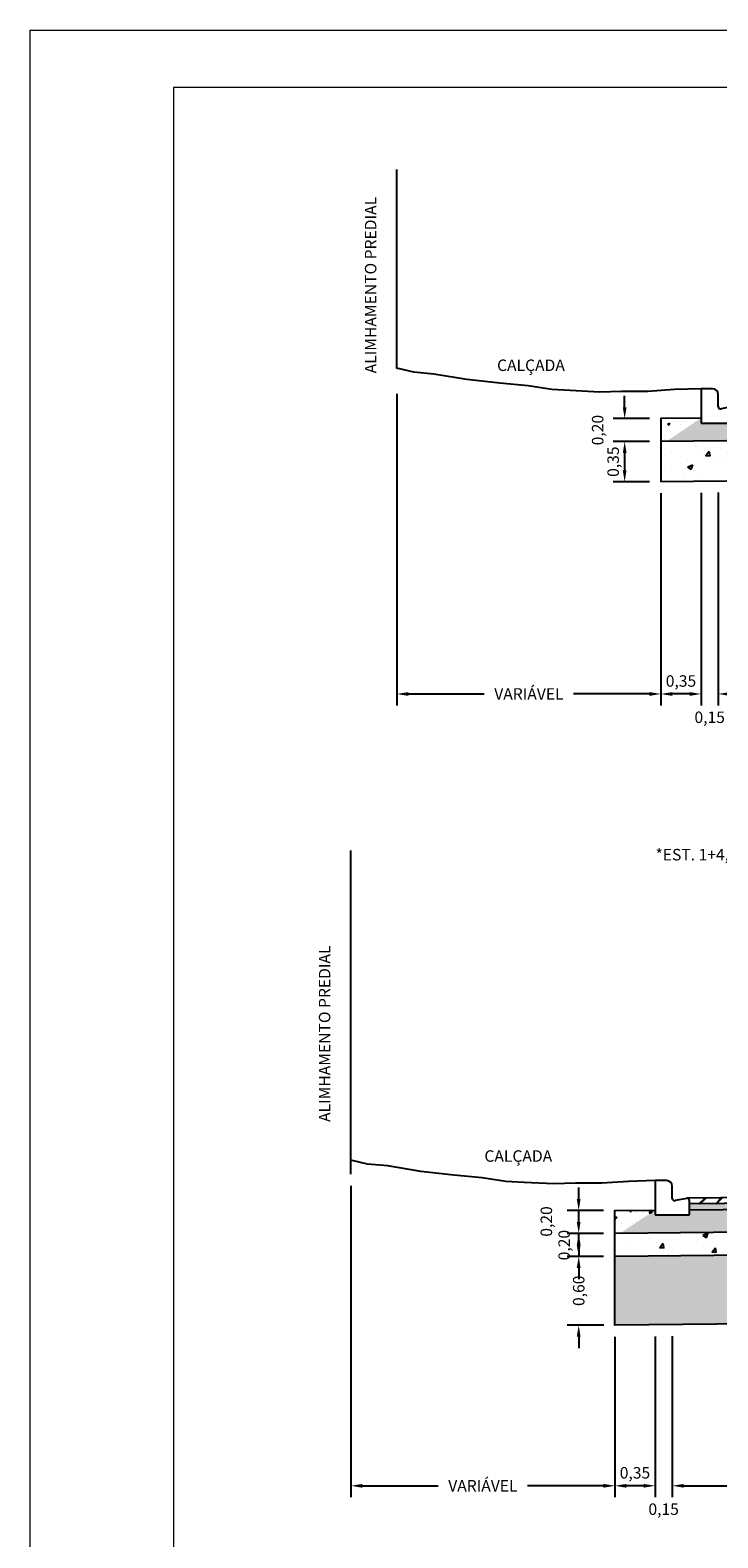
# Model space of a CAD drawing. Units: metres. Extents: x 17070 to 46068, y -5435 to 10823.
# Drawn here: x 28328 to 28928, y 1214 to 2528 of the extents above; entities that cross this region are included whole.
import ezdxf

# ---------------------------------------------------------------- set-up
doc = ezdxf.new("R2010")
doc.units = ezdxf.units.M
doc.header["$LTSCALE"] = 2.5
doc.layers.get('0').update_dxf_attribs({"linetype": 'CONTINUOUS'})
doc.layers.get('DEFPOINTS').update_dxf_attribs({"linetype": 'CONTINUOUS'})
for name, color, linetype in [('COTAS', 2, 'CONTINUOUS'), ('LINHA_COTA', 7, 'CONTINUOUS'), ('OAUX-3', 3, 'CONTINUOUS'), ('TERRENO', 1, 'CONTINUOUS'), ('TXT-3', 3, 'CONTINUOUS')]:
    doc.layers.add(name, color=color, linetype=linetype)
doc.layers.add('FORMATO', color=7, linetype='CONTINUOUS', lineweight=15)
doc.styles.add('RS-80', font='arial.ttf', dxfattribs={"height": 10})
doc.dimstyles.new('RS-80$0', dxfattribs={"dimtxt": 0.001, "dimasz": 10, "dimexe": 10, "dimexo": 10, "dimgap": 5, "dimtad": 0, "dimzin": 1, "dimdsep": 46, "dimtxsty": 'RS-80', "dimcen": 0, "dimclrd": 2, "dimclre": 2, "dimclrt": 3, "dimaunit": 1, "dimadec": 0, "dimazin": 0, "dimtfac": 1, "dimtofl": 0, "dimtmove": 2, "dimatfit": 3, "dimldrblk": 'CLOSED', "dimfxl": 0, "dimtolj": 1, "dimtzin": 1, "dimarcsym": 0})
pattern_1 = [(50, (0, 0), (18.218467, -1.5939086), [1.905, -20.955]), (355, (0, 0), (-3.524283, 19.105664), [1.524, -16.764]), (100.451, (1.518, -0.133), (14.69425, 17.511669), [1.619, -17.809]), (46.1842, (0, 5.08), (27.107904, -4.204233), [2.8575, -31.4325]), (96.6356, (2.26, 4.73), (23.740423, 24.742556), [2.4285, -26.7135]), (351.184, (0, 5.08), (23.74046, 24.742512), [2.286, -25.146]), (21, (2.54, 3.81), (15.161488, -10.226552), [1.905, -20.955]), (326, (2.54, 3.81), (6.180203, 18.418797), [1.524, -16.764]), (71.4514, (3.803, 2.958), (21.341649, 8.192286), [1.619, -17.809]), (37.5, (0, 0), (0.3088603, 8.4555039), [0, -16.5608, 0, -17.018, 0, -16.8275]), (7.5, (0, 0), (6.6819663, 10.0180575), [0, -9.7028, 0, -16.1798, 0, -6.4135]), (327.5, (-5.664, 0), (13.5590595, -0.5728744), [0, -6.35, 0, -19.812, 0, -26.289]), (317.5, (-8.204, 0), (14.812918, 2.542649), [0, -8.255, 0, -13.1572, 0, -18.669])]

# ---------------------------------------------------------------- blocks, each defined once
blk = doc.blocks.new('MEIO-FIOIPPUC')
for p, q in [((10, 0), (0, 0)), ((0, 0), (0, -30)), ((15, -15.6), (15, -5)), ((27.6, -15.5), (17.4, -17.5)), ((30, -30), (30, -17.4)), ((0, -30), (30, -30))]:
    blk.add_line(p, q)
for centre, radius, start, end in [((10, -5), 5, 0, 90), ((17, -15.6), 2, 180, 281.3099), ((28, -17.4), 2, 0, 101.3099)]:
    blk.add_arc(centre, radius, start, end)
blk = doc.blocks.new('*D98')
at = {"layer": 'COTAS', "color": 2, "lineweight": -2, "transparency": 16777216}
for p, q in [((28912.9, 2124.4), (28912.9, 1939.1)), ((28927.9, 2124.5), (28927.9, 1939.1)), ((28902.9, 1949.1), (28892.9, 1949.1)), ((28937.9, 1949.1), (28947.9, 1949.1))]:
    blk.add_line(p, q, dxfattribs=at)
at = {"layer": 'COTAS', "color": 2, "transparency": 16777216}
for points in [[(28902.9, 1950.7), (28902.9, 1947.4), (28912.9, 1949.1)], [(28937.9, 1950.7), (28937.9, 1947.4), (28927.9, 1949.1)]]:
    blk.add_solid(points, dxfattribs=at)
at = {"layer": 'DEFPOINTS', "color": 0, "transparency": 16777216}
for p in [(28912.9, 2134.4), (28927.9, 2134.5), (28912.9, 1949.1)]:
    blk.add_point(p, dxfattribs=at)
at = {"layer": 'COTAS', "color": 3, "transparency": 16777216, "insert": (28920.4, 1928.8), "char_height": 10, "attachment_point": 5, "style": 'RS-80'}
blk.add_mtext('\\A1;0,15', dxfattribs=at)
blk = doc.blocks.new('_Closed')
at = {"color": 0, "linetype": 'ByBlock', "lineweight": -2}
for p, q in [((-1, 0.17), (0, 0)), ((-1, 0.17), (-1, -0.17)), ((0, 0), (-1, -0.17)), ((0, 0), (-1, 0))]:
    blk.add_line(p, q, dxfattribs=at)
blk = doc.blocks.new('*D99')
at = {"layer": 'COTAS', "color": 2, "lineweight": -2, "transparency": 16777216}
for p, q in [((28877.9, 2124), (28877.9, 1939.1)), ((28912.9, 2114.4), (28912.9, 1939.1)), ((28902.9, 1949.1), (28887.9, 1949.1))]:
    blk.add_line(p, q, dxfattribs=at)
at = {"layer": 'COTAS', "color": 2, "transparency": 16777216}
for points in [[(28887.9, 1950.7), (28887.9, 1947.4), (28877.9, 1949.1)], [(28902.9, 1950.7), (28902.9, 1947.4), (28912.9, 1949.1)]]:
    blk.add_solid(points, dxfattribs=at)
at = {"layer": 'DEFPOINTS', "color": 0, "transparency": 16777216}
for p in [(28877.9, 2134), (28912.9, 2124.4), (28877.9, 1949.1)]:
    blk.add_point(p, dxfattribs=at)
at = {"layer": 'COTAS', "color": 3, "transparency": 16777216, "insert": (28895.4, 1960.4), "char_height": 10, "attachment_point": 5, "style": 'RS-80'}
blk.add_mtext('\\A1;0,35', dxfattribs=at)
blk = doc.blocks.new('*D102')
at = {"layer": 'COTAS', "color": 2, "lineweight": -2, "transparency": 16777216}
for p, q in [((28647.9, 2210.6), (28647.9, 1939.1)), ((28877.9, 2114), (28877.9, 1939.1)), ((28657.9, 1949.1), (28724, 1949.1)), ((28867.9, 1949.1), (28801.8, 1949.1))]:
    blk.add_line(p, q, dxfattribs=at)
at = {"layer": 'COTAS', "color": 2, "transparency": 16777216}
for points in [[(28657.9, 1950.7), (28657.9, 1947.4), (28647.9, 1949.1)], [(28867.9, 1950.7), (28867.9, 1947.4), (28877.9, 1949.1)]]:
    blk.add_solid(points, dxfattribs=at)
at = {"layer": 'DEFPOINTS', "color": 0, "transparency": 16777216}
for p in [(28647.9, 2220.6), (28877.9, 2124), (28647.9, 1949.1)]:
    blk.add_point(p, dxfattribs=at)
at = {"layer": 'COTAS', "color": 3, "transparency": 16777216, "insert": (28762.9, 1949.1), "char_height": 10, "attachment_point": 5, "style": 'RS-80'}
blk.add_mtext('\\A1;VARIÁVEL', dxfattribs=at)
blk = doc.blocks.new('*D104')
at = {"layer": 'COTAS', "color": 2, "lineweight": -2, "transparency": 16777216}
for p, q in [((28846.3, 2199), (28846.3, 2209)), ((28867.9, 2189), (28836.3, 2189)), ((28867.9, 2169), (28836.3, 2169)), ((28846.3, 2159), (28846.3, 2149))]:
    blk.add_line(p, q, dxfattribs=at)
at = {"layer": 'COTAS', "color": 2, "transparency": 16777216}
for points in [[(28844.7, 2199), (28848, 2199), (28846.3, 2189)], [(28844.7, 2159), (28848, 2159), (28846.3, 2169)]]:
    blk.add_solid(points, dxfattribs=at)
at = {"layer": 'DEFPOINTS', "color": 0, "transparency": 16777216}
for p in [(28846.3, 2189), (28877.9, 2189), (28877.9, 2169)]:
    blk.add_point(p, dxfattribs=at)
at = {"layer": 'COTAS', "color": 3, "transparency": 16777216, "insert": (28822.8, 2179), "char_height": 10, "attachment_point": 5, "rotation": 90, "style": 'RS-80'}
blk.add_mtext('\\A1;0,20', dxfattribs=at)
blk = doc.blocks.new('*D105')
at = {"layer": 'COTAS', "color": 2, "lineweight": -2, "transparency": 16777216}
for p, q in [((28857.9, 2169), (28836.3, 2169)), ((28846.3, 2159), (28846.3, 2144)), ((28867.9, 2134), (28836.3, 2134))]:
    blk.add_line(p, q, dxfattribs=at)
at = {"layer": 'COTAS', "color": 2, "transparency": 16777216}
for points in [[(28844.7, 2159), (28848, 2159), (28846.3, 2169)], [(28844.7, 2144), (28848, 2144), (28846.3, 2134)]]:
    blk.add_solid(points, dxfattribs=at)
at = {"layer": 'DEFPOINTS', "color": 0, "transparency": 16777216}
for p in [(28867.9, 2169), (28846.3, 2134), (28877.9, 2134)]:
    blk.add_point(p, dxfattribs=at)
at = {"layer": 'COTAS', "color": 3, "transparency": 16777216, "insert": (28836.3, 2151.5), "char_height": 10, "attachment_point": 5, "rotation": 90, "style": 'RS-80'}
blk.add_mtext('\\A1;{\\fArial|b0|i0|c238|p34;0,}35', dxfattribs=at)
blk = doc.blocks.new('*D122')
at = {"layer": 'COTAS', "color": 2, "lineweight": -2, "transparency": 16777216}
for p, q in [((29647.8, 1397), (29647.8, 1249.1)), ((28887.8, 1389.5), (28887.8, 1249.1)), ((28897.8, 1259.1), (29247.9, 1259.1)), ((29637.8, 1259.1), (29287.7, 1259.1))]:
    blk.add_line(p, q, dxfattribs=at)
at = {"layer": 'COTAS', "color": 2, "transparency": 16777216}
for points in [[(28897.8, 1260.7), (28897.8, 1257.4), (28887.8, 1259.1)], [(29637.8, 1260.7), (29637.8, 1257.4), (29647.8, 1259.1)]]:
    blk.add_solid(points, dxfattribs=at)
at = {"layer": 'DEFPOINTS', "color": 0, "transparency": 16777216}
for p in [(29647.8, 1407), (28887.8, 1399.5), (29647.8, 1259.1)]:
    blk.add_point(p, dxfattribs=at)
at = {"layer": 'COTAS', "color": 3, "transparency": 16777216, "insert": (29267.8, 1259.1), "char_height": 10, "attachment_point": 5, "style": 'RS-80'}
blk.add_mtext('\\A1; 7,60', dxfattribs=at)
blk = doc.blocks.new('*D123')
at = {"layer": 'COTAS', "color": 2, "lineweight": -2, "transparency": 16777216}
for p, q in [((28872.8, 1389.3), (28872.8, 1249.1)), ((28887.8, 1389.5), (28887.8, 1249.1)), ((28862.8, 1259.1), (28852.8, 1259.1)), ((28897.8, 1259.1), (28907.8, 1259.1))]:
    blk.add_line(p, q, dxfattribs=at)
at = {"layer": 'COTAS', "color": 2, "transparency": 16777216}
for points in [[(28862.8, 1260.7), (28862.8, 1257.4), (28872.8, 1259.1)], [(28897.8, 1260.7), (28897.8, 1257.4), (28887.8, 1259.1)]]:
    blk.add_solid(points, dxfattribs=at)
at = {"layer": 'DEFPOINTS', "color": 0, "transparency": 16777216}
for p in [(28872.8, 1399.3), (28887.8, 1399.5), (28872.8, 1259.1)]:
    blk.add_point(p, dxfattribs=at)
at = {"layer": 'COTAS', "color": 3, "transparency": 16777216, "insert": (28880.3, 1238.7), "char_height": 10, "attachment_point": 5, "style": 'RS-80'}
blk.add_mtext('\\A1;0,15', dxfattribs=at)
blk = doc.blocks.new('*D124')
at = {"layer": 'COTAS', "color": 2, "lineweight": -2, "transparency": 16777216}
for p, q in [((28837.8, 1389), (28837.8, 1249.1)), ((28872.8, 1389.3), (28872.8, 1249.1)), ((28862.8, 1259.1), (28847.8, 1259.1))]:
    blk.add_line(p, q, dxfattribs=at)
at = {"layer": 'COTAS', "color": 2, "transparency": 16777216}
for points in [[(28847.8, 1260.7), (28847.8, 1257.4), (28837.8, 1259.1)], [(28862.8, 1260.7), (28862.8, 1257.4), (28872.8, 1259.1)]]:
    blk.add_solid(points, dxfattribs=at)
at = {"layer": 'DEFPOINTS', "color": 0, "transparency": 16777216}
for p in [(28837.8, 1399), (28872.8, 1399.3), (28837.8, 1259.1)]:
    blk.add_point(p, dxfattribs=at)
at = {"layer": 'COTAS', "color": 3, "transparency": 16777216, "insert": (28855.3, 1270.4), "char_height": 10, "attachment_point": 5, "style": 'RS-80'}
blk.add_mtext('\\A1;0,35', dxfattribs=at)
blk = doc.blocks.new('*D127')
at = {"layer": 'COTAS', "color": 2, "lineweight": -2, "transparency": 16777216}
for p, q in [((28607.8, 1520.6), (28607.8, 1249.1)), ((28837.8, 1389), (28837.8, 1249.1)), ((28617.8, 1259.1), (28683.9, 1259.1)), ((28827.8, 1259.1), (28761.7, 1259.1))]:
    blk.add_line(p, q, dxfattribs=at)
at = {"layer": 'COTAS', "color": 2, "transparency": 16777216}
for points in [[(28617.8, 1260.7), (28617.8, 1257.4), (28607.8, 1259.1)], [(28827.8, 1260.7), (28827.8, 1257.4), (28837.8, 1259.1)]]:
    blk.add_solid(points, dxfattribs=at)
at = {"layer": 'DEFPOINTS', "color": 0, "transparency": 16777216}
for p in [(28607.8, 1530.6), (28837.8, 1399), (28607.8, 1259.1)]:
    blk.add_point(p, dxfattribs=at)
at = {"layer": 'COTAS', "color": 3, "transparency": 16777216, "insert": (28722.8, 1259.1), "char_height": 10, "attachment_point": 5, "style": 'RS-80'}
blk.add_mtext('\\A1;VARIÁVEL', dxfattribs=at)
blk = doc.blocks.new('*D129')
at = {"layer": 'COTAS', "color": 2, "lineweight": -2, "transparency": 16777216}
for p, q in [((28806.3, 1509), (28806.3, 1519)), ((28827.8, 1499), (28796.3, 1499)), ((28827.8, 1479), (28796.3, 1479)), ((28806.3, 1469), (28806.3, 1459))]:
    blk.add_line(p, q, dxfattribs=at)
at = {"layer": 'COTAS', "color": 2, "transparency": 16777216}
for points in [[(28804.6, 1509), (28807.9, 1509), (28806.3, 1499)], [(28804.6, 1469), (28807.9, 1469), (28806.3, 1479)]]:
    blk.add_solid(points, dxfattribs=at)
at = {"layer": 'DEFPOINTS', "color": 0, "transparency": 16777216}
for p in [(28806.3, 1499), (28837.8, 1499), (28837.8, 1479)]:
    blk.add_point(p, dxfattribs=at)
at = {"layer": 'COTAS', "color": 3, "transparency": 16777216, "insert": (28778.1, 1489.4), "char_height": 10, "attachment_point": 5, "rotation": 90, "style": 'RS-80'}
blk.add_mtext('\\A1;0,20', dxfattribs=at)
blk = doc.blocks.new('*D120')
at = {"layer": 'COTAS', "color": 2, "lineweight": -2, "transparency": 16777216}
for p, q in [((28806.3, 1489), (28806.3, 1499)), ((28827.8, 1479), (28796.3, 1479)), ((28827.8, 1459), (28796.3, 1459)), ((28806.3, 1449), (28806.3, 1439))]:
    blk.add_line(p, q, dxfattribs=at)
at = {"layer": 'COTAS', "color": 2, "transparency": 16777216}
for points in [[(28804.6, 1489), (28807.9, 1489), (28806.3, 1479)], [(28804.6, 1449), (28807.9, 1449), (28806.3, 1459)]]:
    blk.add_solid(points, dxfattribs=at)
at = {"layer": 'DEFPOINTS', "color": 0, "transparency": 16777216}
for p in [(28806.3, 1479), (28837.8, 1479), (28837.8, 1459)]:
    blk.add_point(p, dxfattribs=at)
at = {"layer": 'COTAS', "color": 3, "transparency": 16777216, "insert": (28793.6, 1468.8), "char_height": 10, "attachment_point": 5, "rotation": 90, "style": 'RS-80'}
blk.add_mtext('\\A1;0,20', dxfattribs=at)
blk = doc.blocks.new('*D121')
at = {"layer": 'COTAS', "color": 2, "lineweight": -2, "transparency": 16777216}
for p, q in [((28806.3, 1469), (28806.3, 1479)), ((28827.8, 1459), (28796.3, 1459)), ((28828.2, 1399), (28796.3, 1399)), ((28806.3, 1389), (28806.3, 1379))]:
    blk.add_line(p, q, dxfattribs=at)
at = {"layer": 'COTAS', "color": 2, "transparency": 16777216}
for points in [[(28804.6, 1469), (28807.9, 1469), (28806.3, 1459)], [(28804.6, 1389), (28807.9, 1389), (28806.3, 1399)]]:
    blk.add_solid(points, dxfattribs=at)
at = {"layer": 'DEFPOINTS', "color": 0, "transparency": 16777216}
for p in [(28806.3, 1459), (28837.8, 1459), (28838.2, 1399)]:
    blk.add_point(p, dxfattribs=at)
at = {"layer": 'COTAS', "color": 3, "transparency": 16777216, "insert": (28806.3, 1429), "char_height": 10, "attachment_point": 5, "rotation": 90, "style": 'RS-80'}
blk.add_mtext('\\A1;0,60', dxfattribs=at)

msp = doc.modelspace()

# ---------------------------------------------------------------- hatches: boundary and pattern name
at = {"layer": 'COTAS'}
h = msp.add_hatch(dxfattribs=at)
h.set_pattern_fill('AR-CONC', color=2, scale=0.1, style=0)
h.set_pattern_definition([(50, (-4609.773, 1471.577), (18.218467, -1.5939086), [1.905, -20.955]), (355, (-4609.773, 1471.577), (-3.524283, 19.105664), [1.524, -16.764]), (100.451, (-4608.255, 1471.444), (14.69425, 17.511669), [1.619, -17.809]), (46.1842, (-4609.773, 1476.657), (27.107904, -4.204233), [2.8575, -31.4325]), (96.6356, (-4607.514, 1476.307), (23.740423, 24.742556), [2.4285, -26.7135]), (351.184, (-4609.773, 1476.657), (23.74046, 24.742512), [2.286, -25.146]), (21, (-4607.233, 1475.387), (15.161488, -10.226552), [1.905, -20.955]), (326, (-4607.233, 1475.387), (6.180203, 18.418797), [1.524, -16.764]), (71.4514, (-4605.97, 1474.535), (21.341649, 8.192286), [1.619, -17.809]), (37.5, (-4609.773, 1471.577), (0.3088603, 8.4555039), [0, -16.5608, 0, -17.018, 0, -16.8275]), (7.5, (-4609.773, 1471.577), (6.6819663, 10.0180575), [0, -9.7028, 0, -16.1798, 0, -6.4135]), (327.5, (-4615.437, 1471.577), (13.5590595, -0.5728744), [0, -6.35, 0, -19.812, 0, -26.289]), (317.5, (-4617.977, 1471.577), (14.812918, 2.542649), [0, -8.255, 0, -13.1572, 0, -18.669])])
h.paths.add_polyline_path([(28912.883, 2189.369), (28882.429, 2169.067), (29077.883, 2171.002), (29077.883, 2191.003), (28942.883, 2189.666), (28942.883, 2185.086), (28912.883, 2185.086)])
h.paths.add_polyline_path([(29732.427, 2177.483), (29702.865, 2197.191), (29702.865, 2192.354), (29672.865, 2192.354), (29672.865, 2196.894), (29457.865, 2194.765), (29457.865, 2174.764)])
h = msp.add_hatch(dxfattribs=at)
h.set_pattern_fill('AR-CONC', color=2, scale=0.1, style=0)
h.set_pattern_definition(pattern_1)
h.paths.add_polyline_path([(28912.883, 2189.369), (28877.883, 2189.023), (28877.883, 2169.022), (28882.429, 2169.067)])
h = msp.add_hatch(dxfattribs=at)
h.set_pattern_fill('AR-CONC', color=2, scale=0.25, style=0)
h.set_pattern_definition([(50, (-4609.773, 1471.577), (45.546167, -3.98477), [4.7625, -52.3875]), (355, (-4609.773, 1471.577), (-8.810706, 47.76416), [3.81, -41.91]), (100.451, (-4605.977, 1471.245), (36.735625, 43.77917), [4.0475, -44.5225]), (46.1842, (-4609.77, 1484.277), (67.76976, -10.51058), [7.14375, -78.58125]), (96.6356, (-4604.125, 1483.4), (59.35106, 61.85639), [6.07125, -66.78375]), (351.184, (-4609.77, 1484.28), (59.35115, 61.85628), [5.715, -62.865]), (21, (-4603.423, 1481.102), (37.90372, -25.56638), [4.7625, -52.3875]), (326, (-4603.423, 1481.1), (15.45051, 46.04699), [3.81, -41.91]), (71.4514, (-4600.264, 1478.97), (53.35412, 20.480714), [4.0475, -44.5225]), (37.5, (-4609.773, 1471.577), (0.772151, 21.13876), [0, -41.402, 0, -42.545, 0, -42.06875]), (7.5, (-4609.773, 1471.577), (16.704916, 25.045144), [0, -24.257, 0, -40.4495, 0, -16.03375]), (327.5, (-4623.933, 1471.577), (33.897649, -1.432186), [0, -15.875, 0, -49.53, 0, -65.7225]), (317.5, (-4630.283, 1471.577), (37.032295, 6.356623), [0, -20.6375, 0, -32.893, 0, -46.6725])])
h.paths.add_polyline_path([(29077.883, 2136), (29077.883, 2171.002), (28877.883, 2169.022), (28877.883, 2134.02)])
h.paths.add_polyline_path([(29457.865, 2154.763), (29737.883, 2157.536), (29737.883, 2177.537), (29457.865, 2174.764)])
h = msp.add_hatch(dxfattribs=at)
h.set_pattern_fill('JIS_LC_20A', color=0, scale=0.5, style=0)
h.set_pattern_definition([(45, (-4649.858, 781.553), (-7.0710678, 7.0710678), []), (45, (-4649.358, 781.553), (-7.0710678, 7.0710678), [])])
h.paths.add_polyline_path([(29632.779, 1511.87), (29632.779, 1514.89, -0.40842541), (29634.74, 1516.89), (28900.798, 1509.623, -0.41421356), (28902.798, 1507.623), (28902.798, 1504.642)])
msp.add_hatch(color=253, dxfattribs=at).paths.add_polyline_path([(29632.779, 1506.87), (29632.779, 1511.87), (28902.798, 1504.642), (28902.798, 1499.642)])
h = msp.add_hatch(dxfattribs=at)
h.set_pattern_fill('AR-CONC', color=2, scale=0.1, style=0)
h.set_pattern_definition(pattern_1)
h.paths.add_polyline_path([(28872.798, 1499.345), (28837.798, 1498.998), (28837.798, 1478.997), (28842.344, 1479.042)])
h = msp.add_hatch(dxfattribs=at)
h.set_pattern_fill('AR-CONC', color=2, scale=0.1, style=0)
h.set_pattern_definition([(50, (-4649.858, 781.553), (18.218467, -1.5939086), [1.905, -20.955]), (355, (-4649.858, 781.553), (-3.524283, 19.105664), [1.524, -16.764]), (100.451, (-4648.34, 781.42), (14.69425, 17.511669), [1.619, -17.809]), (46.1842, (-4649.858, 786.633), (27.107904, -4.204233), [2.8575, -31.4325]), (96.6356, (-4647.6, 786.282), (23.740423, 24.742556), [2.4285, -26.7135]), (351.184, (-4649.858, 786.633), (23.74046, 24.742512), [2.286, -25.146]), (21, (-4647.318, 785.363), (15.161488, -10.226552), [1.905, -20.955]), (326, (-4647.318, 785.363), (6.180203, 18.418797), [1.524, -16.764]), (71.4514, (-4646.055, 784.51), (21.341649, 8.192286), [1.619, -17.809]), (37.5, (-4649.858, 781.553), (0.3088603, 8.4555039), [0, -16.5608, 0, -17.018, 0, -16.8275]), (7.5, (-4649.858, 781.553), (6.6819663, 10.0180575), [0, -9.7028, 0, -16.1798, 0, -6.4135]), (327.5, (-4655.5225, 781.553), (13.5590595, -0.5728744), [0, -6.35, 0, -19.812, 0, -26.289]), (317.5, (-4658.062, 781.553), (14.812918, 2.542649), [0, -8.255, 0, -13.1572, 0, -18.669])])
h.paths.add_polyline_path([(28872.798, 1499.345), (28842.344, 1479.042), (29692.342, 1487.459), (29662.779, 1507.167), (29662.779, 1502.33), (29632.779, 1502.33), (29632.779, 1506.87), (28902.798, 1499.642), (28902.798, 1495.062), (28872.798, 1495.062)])
h = msp.add_hatch(dxfattribs=at)
h.set_pattern_fill('AR-CONC', color=2, scale=0.25, style=0)
h.set_pattern_definition([(50, (-4649.86, 781.553), (45.546167, -3.98477), [4.7625, -52.3875]), (355, (-4649.86, 781.553), (-8.810706, 47.76416), [3.81, -41.91]), (100.451, (-4646.063, 781.22), (36.735625, 43.77917), [4.0475, -44.5225]), (46.1842, (-4649.86, 794.25), (67.76976, -10.51058), [7.14375, -78.58125]), (96.6356, (-4644.21, 793.38), (59.35106, 61.85639), [6.07125, -66.78375]), (351.184, (-4649.86, 794.25), (59.35115, 61.85628), [5.715, -62.865]), (21, (-4643.51, 791.078), (37.90372, -25.56638), [4.7625, -52.3875]), (326, (-4643.51, 791.08), (15.45051, 46.04699), [3.81, -41.91]), (71.4514, (-4640.35, 788.947), (53.35412, 20.480714), [4.0475, -44.5225]), (37.5, (-4649.858, 781.553), (0.772151, 21.13876), [0, -41.402, 0, -42.545, 0, -42.06875]), (7.5, (-4649.858, 781.553), (16.704916, 25.045144), [0, -24.257, 0, -40.4495, 0, -16.03375]), (327.5, (-4664.019, 781.553), (33.897649, -1.432186), [0, -15.875, 0, -49.53, 0, -65.7225]), (317.5, (-4670.37, 781.553), (37.032295, 6.356623), [0, -20.6375, 0, -32.893, 0, -46.6725])])
h.paths.add_polyline_path([(28837.798, 1458.996), (29697.798, 1467.512), (29697.798, 1487.513), (28837.798, 1478.997)])
h = msp.add_hatch(dxfattribs=at)
h.set_pattern_fill('HEX', color=256, scale=2, style=0)
h.set_pattern_definition([(0, (0, 602.982), (0, 10.99852), [6.35, -12.7]), (120, (0, 602.982), (-9.5249977, -5.49926), [6.35, -12.7]), (60, (6.35, 602.982), (-9.5249977, 5.49926), [6.35, -12.7])])
h.paths.add_polyline_path([(29299.847, 1463.571), (28837.798, 1458.996), (28837.798, 1398.993), (29299.847, 1403.568)])
h.paths.add_polyline_path([(29328.645, 1463.856), (29299.847, 1463.571), (29299.847, 1403.568), (29328.645, 1403.853)])
h.paths.add_polyline_path([(29357.444, 1464.142), (29328.645, 1463.856), (29328.645, 1403.853), (29357.444, 1404.139)])
h.paths.add_polyline_path([(29386.242, 1464.427), (29357.444, 1464.142), (29357.444, 1404.139), (29386.242, 1404.424)])
h.paths.add_polyline_path([(29415.041, 1464.712), (29386.242, 1464.427), (29386.242, 1404.424), (29415.041, 1404.709)])
h.paths.add_polyline_path([(29443.839, 1464.997), (29415.041, 1464.712), (29415.041, 1404.709), (29443.839, 1404.994)])
h.paths.add_polyline_path([(29697.798, 1467.512), (29443.839, 1464.997), (29443.839, 1404.994), (29697.798, 1407.509)])

# ---------------------------------------------------------------- linework, layer by layer
at = {"layer": 'COTAS', "color": 2}
for points in [[(28912.883, 2189.369), (28877.883, 2189.023), (28877.883, 2134.02)], [(29077.883, 2171.002), (28877.883, 2169.022)], [(29077.883, 2136), (28877.883, 2134.02)], [(29634.779, 1516.89), (28900.758, 1509.622)], [(29632.779, 1511.87), (28902.798, 1504.642)], [(29697.798, 1407.509), (28837.798, 1398.993), (28837.798, 1498.998), (28872.798, 1499.345)], [(28902.798, 1499.642), (29632.779, 1506.87)], [(29697.798, 1487.513), (28837.798, 1478.997)], [(29697.996, 1467.514), (28837.996, 1458.998)]]:
    msp.add_lwpolyline(points, dxfattribs=at)
at = {"layer": 'FORMATO'}
msp.add_lwpolyline([(28328.372, 2527.538), (32533.372, 2527.538), (32533.372, -442.462), (28328.372, -442.462)], close=True, dxfattribs=at)
at = {"layer": 'FORMATO', "color": 6}
msp.add_lwpolyline([(32483.372, -392.462), (32483.372, 2477.538), (28453.372, 2477.538), (28453.372, -392.462)], close=True, dxfattribs=at)
at = {"layer": 'LINHA_COTA', "color": 2}
for p, q in [((28647.883, 2232.771), (28647.883, 2406.167)), ((28607.798, 1530.552), (28607.798, 1812.557))]:
    msp.add_line(p, q, dxfattribs=at)
at = {"layer": 'TERRENO', "ltscale": 0.3}
for p, q in [((28648.95, 2232.619), (28647.883, 2232.771)), ((28662.506, 2229.431), (28648.95, 2232.619)), ((28680.048, 2227.837), (28662.506, 2229.431)), ((28708.754, 2223.056), (28680.048, 2227.837)), ((28737.459, 2219.868), (28708.754, 2223.056)), ((28762.178, 2217.477), (28737.459, 2219.868)), ((28782.91, 2214.29), (28762.178, 2217.477)), ((28798.858, 2213.493), (28782.91, 2214.29)), ((28824.612, 2212.178), (28798.858, 2213.493)), ((28843.511, 2212.696), (28824.612, 2212.178)), ((28866.635, 2212.696), (28843.511, 2212.696)), ((28889.759, 2214.29), (28866.635, 2212.696)), ((28912.883, 2215.086), (28889.759, 2214.29)), ((28608.865, 1542.594), (28607.798, 1542.747)), ((28622.42, 1539.407), (28608.865, 1542.594)), ((28639.962, 1537.813), (28622.42, 1539.407)), ((28668.668, 1533.031), (28639.962, 1537.813)), ((28697.374, 1529.844), (28668.668, 1533.031)), ((28722.093, 1527.453), (28697.374, 1529.844)), ((28742.825, 1524.265), (28722.093, 1527.453)), ((28758.772, 1523.468), (28742.825, 1524.265)), ((28849.673, 1524.265), (28826.549, 1522.671)), ((28872.798, 1525.062), (28849.673, 1524.265)), ((28784.527, 1522.154), (28758.772, 1523.468)), ((28803.425, 1522.671), (28784.527, 1522.154)), ((28826.549, 1522.671), (28803.425, 1522.671))]:
    msp.add_line(p, q, dxfattribs=at)

# ---------------------------------------------------------------- block references
at = {"layer": 'OAUX-3'}
for p in [(28912.883, 2215.086), (28872.798, 1525.062)]:
    msp.add_blockref('MEIO-FIOIPPUC', p, dxfattribs=at)

# ---------------------------------------------------------------- texts
at = {"layer": 'TXT-3', "style": 'RS-80'}
for p in [(28629.996, 2228.475), (28589.91, 1576.127)]:
    msp.add_text('ALIMHAMENTO PREDIAL', height=10, rotation=90, dxfattribs=at).set_placement(p)
for s, p in [('CALÇADA', (28735.147, 2230.523)), ('*EST. 1+4,90 A EST. 4+9,23', (28873.185, 1804.046)), ('CALÇADA', (28724.118, 1541.427))]:
    msp.add_text(s, height=10, dxfattribs=at).set_placement(p)

# ---------------------------------------------------------------- dimensions: what is measured, and where the dimension line sits
at = {"layer": 'COTAS', "color": 2}
for base, p1, p2, text, picture, middle in [((28647.883, 1949.083), (28877.883, 2124.02), (28647.883, 2220.576), 'VARIÁVEL', '*D102', (28762.883, 1949.083)), ((28607.798, 1259.058), (28837.798, 1398.993), (28607.798, 1530.552), 'VARIÁVEL', '*D127', (28722.798, 1259.058)), ((29647.779, 1259.058), (28887.798, 1399.488), (29647.779, 1407.013), ' 7,60', '*D122', (29267.788, 1259.058))]:
    dim = msp.add_linear_dim(base=base, p1=p1, p2=p2, text=text, dimstyle='RS-80$0', dxfattribs=at)
    dim.commit()
    dim.dimension.update_dxf_attribs({"geometry": picture, "text_midpoint": middle})
for base, p1, p2, text, picture, middle in [((28846.341, 2189.023), (28877.883, 2169.022), (28877.883, 2189.023), '0,20', '*D104', (28822.831, 2179.022)), ((28806.255, 1458.996), (28838.194, 1398.997), (28837.798, 1458.996), '0,60', '*D121', (28806.255, 1428.997))]:
    dim = msp.add_linear_dim(base=base, p1=p1, p2=p2, angle=90, text=text, dimstyle='RS-80$0', dxfattribs=at)
    dim.commit()
    dim.dimension.update_dxf_attribs({"geometry": picture, "text_midpoint": middle})
for base, p1, p2, text, picture, middle in [((28846.341, 2134.02), (28867.883, 2169.022), (28877.883, 2134.02), '{\\fArial|b0|i0|c238|p34;0,}35', '*D105', (28836.345, 2151.521)), ((28806.255, 1498.998), (28837.798, 1478.997), (28837.801, 1498.998), '0,20', '*D129', (28778.123, 1489.393)), ((28806.255, 1478.997), (28837.798, 1458.996), (28837.798, 1478.997), '0,20', '*D120', (28793.567, 1468.766))]:
    dim = msp.add_linear_dim(base=base, p1=p1, p2=p2, angle=90, text=text, dimstyle='RS-80$0', dxfattribs=at)
    dim.commit()
    dim.dimension.update_dxf_attribs({"geometry": picture, "text_midpoint": middle, "dimtype": 160})
for base, p1, p2, text, picture, middle in [((28877.883, 1949.083), (28912.883, 2124.366), (28877.883, 2134.02), '0,35', '*D99', (28895.383, 1960.433)), ((28912.883, 1949.083), (28927.883, 2134.515), (28912.883, 2134.366), '0,15', '*D98', (28920.383, 1928.769)), ((28837.798, 1259.058), (28872.798, 1399.344), (28837.798, 1398.993), '0,35', '*D124', (28855.298, 1270.408)), ((28872.798, 1259.058), (28887.798, 1399.488), (28872.798, 1399.344), '0,15', '*D123', (28880.298, 1238.745))]:
    dim = msp.add_linear_dim(base=base, p1=p1, p2=p2, text=text, dimstyle='RS-80$0', dxfattribs=at)
    dim.commit()
    dim.dimension.update_dxf_attribs({"geometry": picture, "text_midpoint": middle, "dimtype": 160})

doc.saveas('drawing.dxf')
